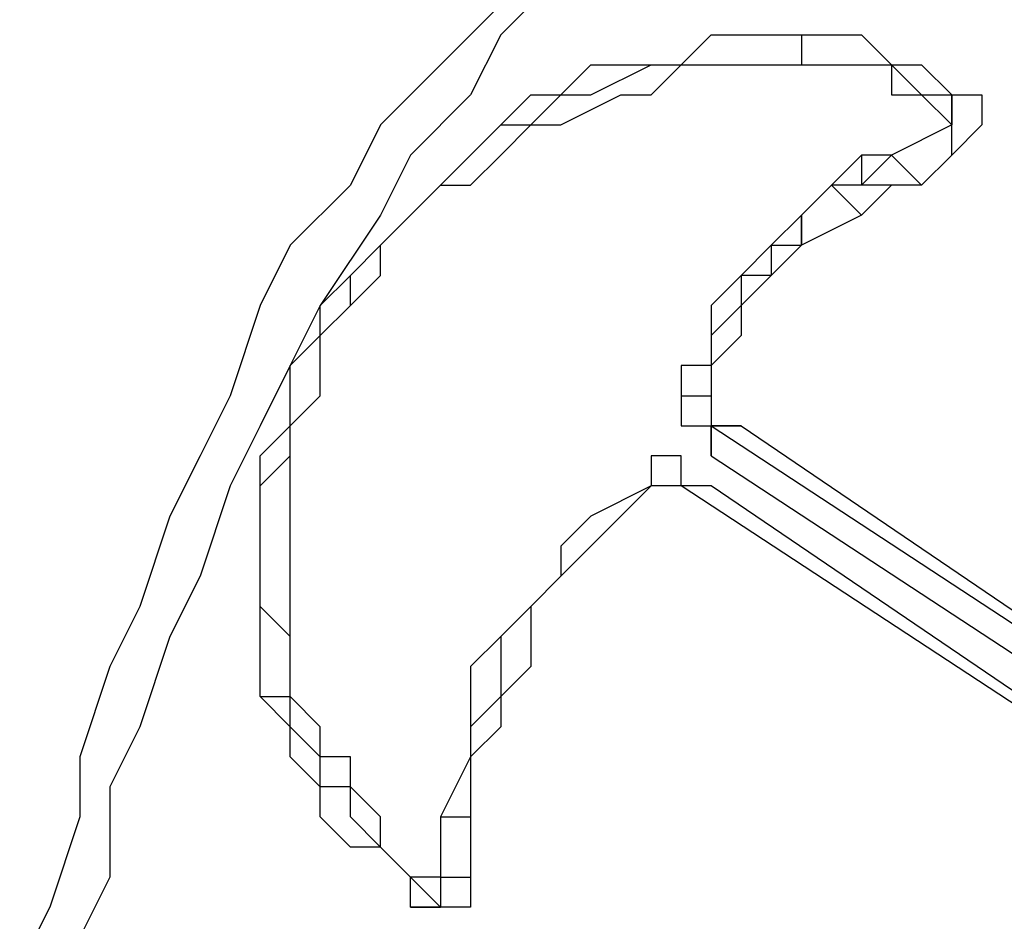
# Model space of a CAD drawing. Units: millimetres. Extents: x 51 to 133, y 50 to 180.
# Drawn here: x 86 to 87, y 172 to 173 of the extents above; entities that cross this region are included whole.
import ezdxf

# ---------------------------------------------------------------- set-up
doc = ezdxf.new("R2010")
doc.units = ezdxf.units.MM
doc.header["$MEASUREMENT"] = 0
doc.layers.add('Ebene 1', color=7, linetype='Continuous', lineweight=0)

msp = doc.modelspace()

# ---------------------------------------------------------------- linework, layer by layer
at = {"layer": 'Ebene 1', "color": 18, "lineweight": 25, "true_color": 0x000000}
for points, knots in [([(88.6531, 168.8042), (88.6531, 168.8042), (88.5472, 168.8042), (88.5472, 168.8042), (88.5472, 168.8042), (88.4767, 168.8394), (88.4767, 168.8394), (88.4767, 168.8394), (88.3708, 168.8394), (88.3708, 168.8394), (88.3708, 168.8394), (88.3003, 168.8394), (88.3003, 168.8394), (88.3003, 168.8394), (88.1944, 168.8747), (88.1944, 168.8747), (88.1944, 168.8747), (88.0886, 168.8747), (88.0886, 168.8747), (88.0886, 168.8747), (88.0181, 168.91), (88.0181, 168.91), (88.0181, 168.91), (87.9122, 168.91), (87.9122, 168.91), (87.9122, 168.91), (87.8417, 168.9453), (87.8417, 168.9453), (87.8417, 168.9453), (87.7711, 168.9806), (87.7711, 168.9806), (87.7711, 168.9806), (87.6653, 169.0158), (87.6653, 169.0158), (87.6653, 169.0158), (87.5947, 169.0511), (87.5947, 169.0511), (87.5947, 169.0511), (87.5242, 169.1217), (87.5242, 169.1217), (87.5242, 169.1217), (87.4183, 169.1569), (87.4183, 169.1569), (87.4183, 169.1569), (87.3478, 169.1922), (87.3478, 169.1922), (87.3478, 169.1922), (87.2772, 169.2628), (87.2772, 169.2628), (87.2772, 169.2628), (87.2067, 169.2981), (87.2067, 169.2981), (87.2067, 169.2981), (87.1361, 169.3686), (87.1361, 169.3686), (87.1361, 169.3686), (87.0656, 169.4392), (87.0656, 169.4392), (87.0656, 169.4392), (86.995, 169.4744), (86.995, 169.4744), (86.995, 169.4744), (86.9244, 169.545), (86.9244, 169.545), (86.9244, 169.545), (86.8539, 169.6156), (86.8539, 169.6156), (86.8539, 169.6156), (86.8186, 169.6861), (86.8186, 169.6861), (86.8186, 169.6861), (86.7481, 169.7567), (86.7481, 169.7567), (86.7481, 169.7567), (86.7128, 169.8272), (86.7128, 169.8272), (86.7128, 169.8272), (86.6422, 169.8978), (86.6422, 169.8978), (86.6422, 169.8978), (86.6069, 170.0036), (86.6069, 170.0036), (86.6069, 170.0036), (86.5717, 170.0742), (86.5717, 170.0742), (86.5717, 170.0742), (86.5011, 170.1447), (86.5011, 170.1447), (86.5011, 170.1447), (86.4658, 170.2506), (86.4658, 170.2506), (86.4658, 170.2506), (86.4306, 170.3211), (86.4306, 170.3211), (86.4306, 170.3211), (86.3953, 170.3917), (86.3953, 170.3917), (86.3953, 170.3917), (86.3953, 170.4975), (86.3953, 170.4975), (86.3953, 170.4975), (86.36, 170.5681), (86.36, 170.5681), (86.36, 170.5681), (86.3247, 170.6739), (86.3247, 170.6739), (86.3247, 170.6739), (86.3247, 170.7444), (86.3247, 170.7444), (86.3247, 170.7444), (86.2894, 170.8503), (86.2894, 170.8503), (86.2894, 170.8503), (86.2894, 170.9561), (86.2894, 170.9561), (86.2894, 170.9561), (86.2894, 171.0267), (86.2894, 171.0267), (86.2894, 171.0267), (86.2894, 171.1325), (86.2894, 171.1325), (86.2894, 171.1325), (86.2894, 171.2031), (86.2894, 171.2031), (86.2894, 171.2031), (86.2894, 171.3089), (86.2894, 171.3089), (86.2894, 171.3089), (86.2894, 171.3794), (86.2894, 171.3794), (86.2894, 171.3794), (86.2894, 171.4853), (86.2894, 171.4853), (86.2894, 171.4853), (86.2894, 171.5911), (86.2894, 171.5911), (86.2894, 171.5911), (86.3247, 171.6617), (86.3247, 171.6617), (86.3247, 171.6617), (86.36, 171.7675), (86.36, 171.7675), (86.36, 171.7675), (86.36, 171.8381), (86.36, 171.8381), (86.36, 171.8381), (86.3953, 171.9439), (86.3953, 171.9439), (86.3953, 171.9439), (86.4306, 172.0144), (86.4306, 172.0144), (86.4306, 172.0144), (86.4658, 172.1203), (86.4658, 172.1203), (86.4658, 172.1203), (86.5011, 172.1908), (86.5011, 172.1908), (86.5011, 172.1908), (86.5364, 172.2614), (86.5364, 172.2614), (86.5364, 172.2614), (86.5717, 172.3672), (86.5717, 172.3672), (86.5717, 172.3672), (86.6069, 172.4378), (86.6069, 172.4378), (86.6069, 172.4378), (86.6775, 172.5083), (86.6775, 172.5083), (86.6775, 172.5083), (86.7128, 172.5789), (86.7128, 172.5789), (86.7128, 172.5789), (86.7833, 172.6494), (86.7833, 172.6494), (86.7833, 172.6494), (86.8539, 172.72), (86.8539, 172.72), (86.8539, 172.72), (86.8892, 172.7906), (86.8892, 172.7906), (86.8892, 172.7906), (86.9597, 172.8611), (86.9597, 172.8611), (86.9597, 172.8611), (87.0303, 172.9317), (87.0303, 172.9317), (87.0303, 172.9317), (87.1008, 173.0022), (87.1008, 173.0022), (87.1008, 173.0022), (87.1714, 173.0375), (87.1714, 173.0375), (87.1714, 173.0375), (87.2419, 173.1081), (87.2419, 173.1081), (87.2419, 173.1081), (87.3125, 173.1433), (87.3125, 173.1433), (87.3125, 173.1433), (87.3831, 173.2139), (87.3831, 173.2139), (87.3831, 173.2139), (87.4536, 173.2492), (87.4536, 173.2492), (87.4536, 173.2492), (87.5594, 173.2844), (87.5594, 173.2844), (87.5594, 173.2844), (87.63, 173.3197), (87.63, 173.3197), (87.63, 173.3197), (87.7006, 173.3903), (87.7006, 173.3903), (87.7006, 173.3903), (87.8064, 173.3903), (87.8064, 173.3903), (87.8064, 173.3903), (87.8769, 173.4256), (87.8769, 173.4256), (87.8769, 173.4256), (87.9828, 173.4608), (87.9828, 173.4608), (87.9828, 173.4608), (88.0533, 173.4961), (88.0533, 173.4961), (88.0533, 173.4961), (88.1592, 173.4961), (88.1592, 173.4961), (88.1592, 173.4961), (88.2297, 173.5314), (88.2297, 173.5314), (88.2297, 173.5314), (88.3356, 173.5314), (88.3356, 173.5314), (88.3356, 173.5314), (88.4061, 173.5667), (88.4061, 173.5667), (88.4061, 173.5667), (88.5119, 173.5667), (88.5119, 173.5667), (88.5119, 173.5667), (88.6178, 173.5667), (88.6178, 173.5667), (88.6178, 173.5667), (88.6883, 173.5667), (88.6883, 173.5667), (88.6883, 173.5667), (88.7942, 173.5667), (88.7942, 173.5667), (88.7942, 173.5667), (88.8647, 173.5667), (88.8647, 173.5667), (88.8647, 173.5667), (88.9706, 173.5314), (88.9706, 173.5314), (88.9706, 173.5314), (89.0764, 173.5314), (89.0764, 173.5314), (89.0764, 173.5314), (89.1469, 173.4961), (89.1469, 173.4961), (89.1469, 173.4961), (89.2528, 173.4961), (89.2528, 173.4961), (89.2528, 173.4961), (89.3233, 173.4608), (89.3233, 173.4608), (89.3233, 173.4608), (89.4292, 173.4256), (89.4292, 173.4256), (89.4292, 173.4256), (89.4997, 173.3903), (89.4997, 173.3903), (89.4997, 173.3903), (89.5703, 173.3903), (89.5703, 173.3903), (89.5703, 173.3903), (89.6761, 173.3197), (89.6761, 173.3197), (89.6761, 173.3197), (89.7467, 173.2844), (89.7467, 173.2844), (89.7467, 173.2844), (89.8172, 173.2492), (89.8172, 173.2492), (89.8172, 173.2492), (89.9231, 173.2139), (89.9231, 173.2139), (89.9231, 173.2139), (89.9936, 173.1433), (89.9936, 173.1433), (89.9936, 173.1433), (90.0642, 173.1081), (90.0642, 173.1081), (90.0642, 173.1081), (90.1347, 173.0375), (90.1347, 173.0375), (90.1347, 173.0375), (90.2053, 173.0022), (90.2053, 173.0022), (90.2053, 173.0022), (90.2758, 172.9317), (90.2758, 172.9317), (90.2758, 172.9317), (90.3464, 172.8611), (90.3464, 172.8611), (90.3464, 172.8611), (90.4169, 172.7906), (90.4169, 172.7906), (90.4169, 172.7906), (90.4522, 172.72), (90.4522, 172.72), (90.4522, 172.72), (90.5228, 172.6494), (90.5228, 172.6494), (90.5228, 172.6494), (90.5581, 172.5789), (90.5581, 172.5789), (90.5581, 172.5789), (90.6286, 172.5083), (90.6286, 172.5083), (90.6286, 172.5083), (90.6639, 172.4378), (90.6639, 172.4378), (90.6639, 172.4378), (90.7344, 172.3672), (90.7344, 172.3672), (90.7344, 172.3672), (90.7697, 172.2614), (90.7697, 172.2614), (90.7697, 172.2614), (90.805, 172.1908), (90.805, 172.1908), (90.805, 172.1908), (90.8403, 172.1203), (90.8403, 172.1203), (90.8403, 172.1203), (90.8756, 172.0144), (90.8756, 172.0144), (90.8756, 172.0144), (90.9108, 171.9439), (90.9108, 171.9439), (90.9108, 171.9439), (90.9461, 171.8381), (90.9461, 171.8381), (90.9461, 171.8381), (90.9461, 171.7675), (90.9461, 171.7675), (90.9461, 171.7675), (90.9814, 171.6617), (90.9814, 171.6617), (90.9814, 171.6617), (90.9814, 171.5911), (90.9814, 171.5911), (90.9814, 171.5911), (91.0167, 171.4853), (91.0167, 171.4853), (91.0167, 171.4853), (91.0167, 171.3794), (91.0167, 171.3794), (91.0167, 171.3794), (91.0167, 171.3089), (91.0167, 171.3089), (91.0167, 171.3089), (91.0167, 171.2031), (91.0167, 171.2031), (91.0167, 171.2031), (91.0167, 171.1325), (91.0167, 171.1325), (91.0167, 171.1325), (91.0167, 171.0267), (91.0167, 171.0267), (91.0167, 171.0267), (91.0167, 170.9561), (91.0167, 170.9561), (91.0167, 170.9561), (91.0167, 170.8503), (91.0167, 170.8503), (91.0167, 170.8503), (90.9814, 170.7444), (90.9814, 170.7444), (90.9814, 170.7444), (90.9814, 170.6739), (90.9814, 170.6739), (90.9814, 170.6739), (90.9461, 170.5681), (90.9461, 170.5681), (90.9461, 170.5681), (90.9108, 170.4975), (90.9108, 170.4975), (90.9108, 170.4975), (90.8756, 170.3917), (90.8756, 170.3917), (90.8756, 170.3917), (90.8756, 170.3211), (90.8756, 170.3211), (90.8756, 170.3211), (90.8403, 170.2506), (90.8403, 170.2506), (90.8403, 170.2506), (90.7697, 170.1447), (90.7697, 170.1447), (90.7697, 170.1447), (90.7344, 170.0742), (90.7344, 170.0742), (90.7344, 170.0742), (90.6992, 170.0036), (90.6992, 170.0036), (90.6992, 170.0036), (90.6639, 169.8978), (90.6639, 169.8978), (90.6639, 169.8978), (90.5933, 169.8272), (90.5933, 169.8272), (90.5933, 169.8272), (90.5581, 169.7567), (90.5581, 169.7567), (90.5581, 169.7567), (90.4875, 169.6861), (90.4875, 169.6861), (90.4875, 169.6861), (90.4169, 169.6156), (90.4169, 169.6156), (90.4169, 169.6156), (90.3817, 169.545), (90.3817, 169.545), (90.3817, 169.545), (90.3111, 169.4744), (90.3111, 169.4744), (90.3111, 169.4744), (90.2406, 169.4392), (90.2406, 169.4392), (90.2406, 169.4392), (90.17, 169.3686), (90.17, 169.3686), (90.17, 169.3686), (90.0994, 169.2981), (90.0994, 169.2981), (90.0994, 169.2981), (90.0289, 169.2628), (90.0289, 169.2628), (90.0289, 169.2628), (89.9583, 169.1922), (89.9583, 169.1922), (89.9583, 169.1922), (89.8525, 169.1569), (89.8525, 169.1569), (89.8525, 169.1569), (89.7819, 169.1217), (89.7819, 169.1217), (89.7819, 169.1217), (89.7114, 169.0511), (89.7114, 169.0511), (89.7114, 169.0511), (89.6408, 169.0158), (89.6408, 169.0158), (89.6408, 169.0158), (89.535, 168.9806), (89.535, 168.9806), (89.535, 168.9806), (89.4644, 168.9453), (89.4644, 168.9453), (89.4644, 168.9453), (89.3586, 168.91), (89.3586, 168.91), (89.3586, 168.91), (89.2881, 168.91), (89.2881, 168.91), (89.2881, 168.91), (89.1822, 168.8747), (89.1822, 168.8747), (89.1822, 168.8747), (89.1117, 168.8747), (89.1117, 168.8747), (89.1117, 168.8747), (89.0058, 168.8394), (89.0058, 168.8394), (89.0058, 168.8394), (88.9353, 168.8394), (88.9353, 168.8394), (88.9353, 168.8394), (88.8294, 168.8394), (88.8294, 168.8394), (88.8294, 168.8394), (88.7236, 168.8042), (88.7236, 168.8042), (88.7236, 168.8042), (88.6531, 168.8042), (88.6531, 168.8042)], [0, 0, 0, 0, 1, 1, 1, 2, 2, 2, 3, 3, 3, 4, 4, 4, 5, 5, 5, 6, 6, 6, 7, 7, 7, 8, 8, 8, 9, 9, 9, 10, 10, 10, 11, 11, 11, 12, 12, 12, 13, 13, 13, 14, 14, 14, 15, 15, 15, 16, 16, 16, 17, 17, 17, 18, 18, 18, 19, 19, 19, 20, 20, 20, 21, 21, 21, 22, 22, 22, 23, 23, 23, 24, 24, 24, 25, 25, 25, 26, 26, 26, 27, 27, 27, 28, 28, 28, 29, 29, 29, 30, 30, 30, 31, 31, 31, 32, 32, 32, 33, 33, 33, 34, 34, 34, 35, 35, 35, 36, 36, 36, 37, 37, 37, 38, 38, 38, 39, 39, 39, 40, 40, 40, 41, 41, 41, 42, 42, 42, 43, 43, 43, 44, 44, 44, 45, 45, 45, 46, 46, 46, 47, 47, 47, 48, 48, 48, 49, 49, 49, 50, 50, 50, 51, 51, 51, 52, 52, 52, 53, 53, 53, 54, 54, 54, 55, 55, 55, 56, 56, 56, 57, 57, 57, 58, 58, 58, 59, 59, 59, 60, 60, 60, 61, 61, 61, 62, 62, 62, 63, 63, 63, 64, 64, 64, 65, 65, 65, 66, 66, 66, 67, 67, 67, 68, 68, 68, 69, 69, 69, 70, 70, 70, 71, 71, 71, 72, 72, 72, 73, 73, 73, 74, 74, 74, 75, 75, 75, 76, 76, 76, 77, 77, 77, 78, 78, 78, 79, 79, 79, 80, 80, 80, 81, 81, 81, 82, 82, 82, 83, 83, 83, 84, 84, 84, 85, 85, 85, 86, 86, 86, 87, 87, 87, 88, 88, 88, 89, 89, 89, 90, 90, 90, 91, 91, 91, 92, 92, 92, 93, 93, 93, 94, 94, 94, 95, 95, 95, 96, 96, 96, 97, 97, 97, 98, 98, 98, 99, 99, 99, 100, 100, 100, 101, 101, 101, 102, 102, 102, 103, 103, 103, 104, 104, 104, 105, 105, 105, 106, 106, 106, 107, 107, 107, 108, 108, 108, 109, 109, 109, 110, 110, 110, 111, 111, 111, 112, 112, 112, 113, 113, 113, 114, 114, 114, 115, 115, 115, 116, 116, 116, 117, 117, 117, 118, 118, 118, 119, 119, 119, 120, 120, 120, 121, 121, 121, 122, 122, 122, 123, 123, 123, 124, 124, 124, 125, 125, 125, 126, 126, 126, 127, 127, 127, 128, 128, 128, 129, 129, 129, 130, 130, 130, 131, 131, 131, 132, 132, 132, 133, 133, 133, 134, 134, 134, 135, 135, 135, 136, 136, 136, 137, 137, 137, 138, 138, 138, 139, 139, 139, 140, 140, 140, 141, 141, 141, 142, 142, 142, 143, 143, 143, 144, 144, 144, 145, 145, 145, 146, 146, 146, 147, 147, 147, 148, 148, 148, 149, 149, 149, 150, 150, 150, 151, 151, 151, 152, 152, 152, 153, 153, 153, 154, 154, 154, 155, 155, 155, 156, 156, 156, 157, 157, 157, 158, 158, 158, 159, 159, 159, 160, 160, 160, 161, 161, 161, 162, 162, 162, 163, 163, 163, 163]), ([(90.9461, 171.45), (90.9461, 171.45), (90.9461, 171.5206), (90.9461, 171.5206), (90.9461, 171.5206), (90.9461, 171.6264), (90.9461, 171.6264), (90.9461, 171.6264), (90.9108, 171.6969), (90.9108, 171.6969), (90.9108, 171.6969), (90.9108, 171.8028), (90.9108, 171.8028), (90.9108, 171.8028), (90.8756, 171.8733), (90.8756, 171.8733), (90.8756, 171.8733), (90.8403, 171.9792), (90.8403, 171.9792), (90.8403, 171.9792), (90.805, 172.0497), (90.805, 172.0497), (90.805, 172.0497), (90.7697, 172.1203), (90.7697, 172.1203), (90.7697, 172.1203), (90.7344, 172.2261), (90.7344, 172.2261), (90.7344, 172.2261), (90.6992, 172.2967), (90.6992, 172.2967), (90.6992, 172.2967), (90.6639, 172.3672), (90.6639, 172.3672), (90.6639, 172.3672), (90.5933, 172.4731), (90.5933, 172.4731), (90.5933, 172.4731), (90.5581, 172.5436), (90.5581, 172.5436), (90.5581, 172.5436), (90.4875, 172.6142), (90.4875, 172.6142), (90.4875, 172.6142), (90.4522, 172.6847), (90.4522, 172.6847), (90.4522, 172.6847), (90.3817, 172.7553), (90.3817, 172.7553), (90.3817, 172.7553), (90.3111, 172.8258), (90.3111, 172.8258), (90.3111, 172.8258), (90.2406, 172.8611), (90.2406, 172.8611), (90.2406, 172.8611), (90.17, 172.9317), (90.17, 172.9317), (90.17, 172.9317), (90.0994, 173.0022), (90.0994, 173.0022), (90.0994, 173.0022), (90.0289, 173.0375), (90.0289, 173.0375), (90.0289, 173.0375), (89.9583, 173.1081), (89.9583, 173.1081), (89.9583, 173.1081), (89.8878, 173.1433), (89.8878, 173.1433), (89.8878, 173.1433), (89.8172, 173.2139), (89.8172, 173.2139), (89.8172, 173.2139), (89.7467, 173.2492), (89.7467, 173.2492), (89.7467, 173.2492), (89.6761, 173.2844), (89.6761, 173.2844), (89.6761, 173.2844), (89.5703, 173.3197), (89.5703, 173.3197), (89.5703, 173.3197), (89.4997, 173.355), (89.4997, 173.355), (89.4997, 173.355), (89.3939, 173.3903), (89.3939, 173.3903), (89.3939, 173.3903), (89.3233, 173.4256), (89.3233, 173.4256), (89.3233, 173.4256), (89.2175, 173.4256), (89.2175, 173.4256), (89.2175, 173.4256), (89.1469, 173.4608), (89.1469, 173.4608), (89.1469, 173.4608), (89.0411, 173.4961), (89.0411, 173.4961), (89.0411, 173.4961), (88.9706, 173.4961), (88.9706, 173.4961), (88.9706, 173.4961), (88.8647, 173.4961), (88.8647, 173.4961), (88.8647, 173.4961), (88.7942, 173.4961), (88.7942, 173.4961), (88.7942, 173.4961), (88.6883, 173.5314), (88.6883, 173.5314), (88.6883, 173.5314), (88.6178, 173.5314), (88.6178, 173.5314), (88.6178, 173.5314), (88.5119, 173.4961), (88.5119, 173.4961), (88.5119, 173.4961), (88.4414, 173.4961), (88.4414, 173.4961), (88.4414, 173.4961), (88.3356, 173.4961), (88.3356, 173.4961), (88.3356, 173.4961), (88.2297, 173.4961), (88.2297, 173.4961), (88.2297, 173.4961), (88.1592, 173.4608), (88.1592, 173.4608), (88.1592, 173.4608), (88.0533, 173.4256), (88.0533, 173.4256), (88.0533, 173.4256), (87.9828, 173.4256), (87.9828, 173.4256), (87.9828, 173.4256), (87.9122, 173.3903), (87.9122, 173.3903), (87.9122, 173.3903), (87.8064, 173.355), (87.8064, 173.355), (87.8064, 173.355), (87.7358, 173.3197), (87.7358, 173.3197), (87.7358, 173.3197), (87.63, 173.2844), (87.63, 173.2844), (87.63, 173.2844), (87.5594, 173.2492), (87.5594, 173.2492), (87.5594, 173.2492), (87.4889, 173.2139), (87.4889, 173.2139), (87.4889, 173.2139), (87.4183, 173.1433), (87.4183, 173.1433), (87.4183, 173.1433), (87.3125, 173.1081), (87.3125, 173.1081), (87.3125, 173.1081), (87.2419, 173.0375), (87.2419, 173.0375), (87.2419, 173.0375), (87.1714, 173.0022), (87.1714, 173.0022), (87.1714, 173.0022), (87.1008, 172.9317), (87.1008, 172.9317), (87.1008, 172.9317), (87.0656, 172.8611), (87.0656, 172.8611), (87.0656, 172.8611), (86.995, 172.8258), (86.995, 172.8258), (86.995, 172.8258), (86.9244, 172.7553), (86.9244, 172.7553), (86.9244, 172.7553), (86.8539, 172.6847), (86.8539, 172.6847), (86.8539, 172.6847), (86.8186, 172.6142), (86.8186, 172.6142), (86.8186, 172.6142), (86.7481, 172.5436), (86.7481, 172.5436), (86.7481, 172.5436), (86.7128, 172.4731), (86.7128, 172.4731), (86.7128, 172.4731), (86.6422, 172.3672), (86.6422, 172.3672), (86.6422, 172.3672), (86.6069, 172.2967), (86.6069, 172.2967), (86.6069, 172.2967), (86.5717, 172.2261), (86.5717, 172.2261), (86.5717, 172.2261), (86.5364, 172.1556), (86.5364, 172.1556), (86.5364, 172.1556), (86.5011, 172.0497), (86.5011, 172.0497), (86.5011, 172.0497), (86.4658, 171.9792), (86.4658, 171.9792), (86.4658, 171.9792), (86.4306, 171.8733), (86.4306, 171.8733), (86.4306, 171.8733), (86.3953, 171.8028), (86.3953, 171.8028), (86.3953, 171.8028), (86.3953, 171.6969), (86.3953, 171.6969), (86.3953, 171.6969), (86.36, 171.6264), (86.36, 171.6264), (86.36, 171.6264), (86.36, 171.5206), (86.36, 171.5206), (86.36, 171.5206), (86.3247, 171.45), (86.3247, 171.45), (86.3247, 171.45), (86.3247, 171.3442), (86.3247, 171.3442), (86.3247, 171.3442), (86.3247, 171.2736), (86.3247, 171.2736), (86.3247, 171.2736), (86.3247, 171.1678), (86.3247, 171.1678), (86.3247, 171.1678), (86.3247, 171.0972), (86.3247, 171.0972), (86.3247, 171.0972), (86.3247, 170.9914), (86.3247, 170.9914), (86.3247, 170.9914), (86.3247, 170.8856), (86.3247, 170.8856), (86.3247, 170.8856), (86.36, 170.815), (86.36, 170.815), (86.36, 170.815), (86.36, 170.7092), (86.36, 170.7092), (86.36, 170.7092), (86.3953, 170.6386), (86.3953, 170.6386), (86.3953, 170.6386), (86.4306, 170.5328), (86.4306, 170.5328), (86.4306, 170.5328), (86.4306, 170.4622), (86.4306, 170.4622), (86.4306, 170.4622), (86.4658, 170.3917), (86.4658, 170.3917), (86.4658, 170.3917), (86.5011, 170.2858), (86.5011, 170.2858), (86.5011, 170.2858), (86.5364, 170.2153), (86.5364, 170.2153), (86.5364, 170.2153), (86.5717, 170.1094), (86.5717, 170.1094), (86.5717, 170.1094), (86.6422, 170.0389), (86.6422, 170.0389), (86.6422, 170.0389), (86.6775, 169.9683), (86.6775, 169.9683), (86.6775, 169.9683), (86.7128, 169.8978), (86.7128, 169.8978), (86.7128, 169.8978), (86.7833, 169.8272), (86.7833, 169.8272), (86.7833, 169.8272), (86.8186, 169.7567), (86.8186, 169.7567), (86.8186, 169.7567), (86.8892, 169.6861), (86.8892, 169.6861)], [0, 0, 0, 0, 1, 1, 1, 2, 2, 2, 3, 3, 3, 4, 4, 4, 5, 5, 5, 6, 6, 6, 7, 7, 7, 8, 8, 8, 9, 9, 9, 10, 10, 10, 11, 11, 11, 12, 12, 12, 13, 13, 13, 14, 14, 14, 15, 15, 15, 16, 16, 16, 17, 17, 17, 18, 18, 18, 19, 19, 19, 20, 20, 20, 21, 21, 21, 22, 22, 22, 23, 23, 23, 24, 24, 24, 25, 25, 25, 26, 26, 26, 27, 27, 27, 28, 28, 28, 29, 29, 29, 30, 30, 30, 31, 31, 31, 32, 32, 32, 33, 33, 33, 34, 34, 34, 35, 35, 35, 36, 36, 36, 37, 37, 37, 38, 38, 38, 39, 39, 39, 40, 40, 40, 41, 41, 41, 42, 42, 42, 43, 43, 43, 44, 44, 44, 45, 45, 45, 46, 46, 46, 47, 47, 47, 48, 48, 48, 49, 49, 49, 50, 50, 50, 51, 51, 51, 52, 52, 52, 53, 53, 53, 54, 54, 54, 55, 55, 55, 56, 56, 56, 57, 57, 57, 58, 58, 58, 59, 59, 59, 60, 60, 60, 61, 61, 61, 62, 62, 62, 63, 63, 63, 64, 64, 64, 65, 65, 65, 66, 66, 66, 67, 67, 67, 68, 68, 68, 69, 69, 69, 70, 70, 70, 71, 71, 71, 72, 72, 72, 73, 73, 73, 74, 74, 74, 75, 75, 75, 76, 76, 76, 77, 77, 77, 78, 78, 78, 79, 79, 79, 80, 80, 80, 81, 81, 81, 82, 82, 82, 83, 83, 83, 84, 84, 84, 85, 85, 85, 86, 86, 86, 87, 87, 87, 88, 88, 88, 89, 89, 89, 90, 90, 90, 91, 91, 91, 92, 92, 92, 93, 93, 93, 94, 94, 94, 95, 95, 95, 96, 96, 96, 96]), ([(87.0656, 172.6494), (87.0656, 172.6494), (87.0656, 172.6494), (87.0656, 172.6494), (87.0656, 172.6494), (87.1008, 172.6847), (87.1008, 172.6847), (87.1008, 172.6847), (87.1361, 172.6847), (87.1361, 172.6847), (87.1361, 172.6847), (87.1714, 172.6847), (87.1714, 172.6847), (87.1714, 172.6847), (87.2067, 172.6847), (87.2067, 172.6847)], [0, 0, 0, 0, 1, 1, 1, 2, 2, 2, 3, 3, 3, 4, 4, 4, 5, 5, 5, 5]), ([(87.2067, 172.6847), (87.2067, 172.6847), (87.2419, 172.6847), (87.2419, 172.6847), (87.2419, 172.6847), (87.2772, 172.6847), (87.2772, 172.6847), (87.2772, 172.6847), (87.3125, 172.6494), (87.3125, 172.6494), (87.3125, 172.6494), (87.3478, 172.6494), (87.3478, 172.6494), (87.3478, 172.6494), (87.3831, 172.6142), (87.3831, 172.6142)], [0, 0, 0, 0, 1, 1, 1, 2, 2, 2, 3, 3, 3, 4, 4, 4, 5, 5, 5, 5]), ([(86.5717, 171.9086), (86.5717, 171.9086), (86.5717, 171.9439), (86.5717, 171.9439), (86.5717, 171.9439), (86.5717, 172.0144), (86.5717, 172.0144), (86.5717, 172.0144), (86.5717, 172.0497), (86.5717, 172.0497), (86.5717, 172.0497), (86.5717, 172.085), (86.5717, 172.085), (86.5717, 172.085), (86.5717, 172.1556), (86.5717, 172.1556), (86.5717, 172.1556), (86.5717, 172.1908), (86.5717, 172.1908), (86.5717, 172.1908), (86.6069, 172.2261), (86.6069, 172.2261), (86.6069, 172.2261), (86.6069, 172.2967), (86.6069, 172.2967), (86.6069, 172.2967), (86.6422, 172.3319), (86.6422, 172.3319), (86.6422, 172.3319), (86.6422, 172.3672), (86.6422, 172.3672), (86.6422, 172.3672), (86.6775, 172.4025), (86.6775, 172.4025), (86.6775, 172.4025), (86.7128, 172.4378), (86.7128, 172.4378), (86.7128, 172.4378), (86.7481, 172.4731), (86.7481, 172.4731), (86.7481, 172.4731), (86.7833, 172.5083), (86.7833, 172.5083), (86.7833, 172.5083), (86.8186, 172.5436), (86.8186, 172.5436), (86.8186, 172.5436), (86.8539, 172.5789), (86.8539, 172.5789), (86.8539, 172.5789), (86.8892, 172.6142), (86.8892, 172.6142), (86.8892, 172.6142), (86.9244, 172.6142), (86.9244, 172.6142), (86.9244, 172.6142), (86.9597, 172.6494), (86.9597, 172.6494), (86.9597, 172.6494), (87.0303, 172.6494), (87.0303, 172.6494), (87.0303, 172.6494), (87.0656, 172.6494), (87.0656, 172.6494)], [0, 0, 0, 0, 1, 1, 1, 2, 2, 2, 3, 3, 3, 4, 4, 4, 5, 5, 5, 6, 6, 6, 7, 7, 7, 8, 8, 8, 9, 9, 9, 10, 10, 10, 11, 11, 11, 12, 12, 12, 13, 13, 13, 14, 14, 14, 15, 15, 15, 16, 16, 16, 17, 17, 17, 18, 18, 18, 19, 19, 19, 20, 20, 20, 21, 21, 21, 21]), ([(86.6069, 171.9086), (86.6069, 171.9086), (86.6069, 171.9792), (86.6069, 171.9792), (86.6069, 171.9792), (86.5717, 172.0144), (86.5717, 172.0144), (86.5717, 172.0144), (86.5717, 172.0497), (86.5717, 172.0497), (86.5717, 172.0497), (86.5717, 172.085), (86.5717, 172.085), (86.5717, 172.085), (86.5717, 172.1556), (86.5717, 172.1556), (86.5717, 172.1556), (86.6069, 172.1908), (86.6069, 172.1908), (86.6069, 172.1908), (86.6069, 172.2261), (86.6069, 172.2261), (86.6069, 172.2261), (86.6069, 172.2967), (86.6069, 172.2967), (86.6069, 172.2967), (86.6422, 172.3319), (86.6422, 172.3319), (86.6422, 172.3319), (86.6775, 172.3672), (86.6775, 172.3672), (86.6775, 172.3672), (86.6775, 172.4025), (86.6775, 172.4025), (86.6775, 172.4025), (86.7128, 172.4378), (86.7128, 172.4378), (86.7128, 172.4378), (86.7481, 172.4731), (86.7481, 172.4731), (86.7481, 172.4731), (86.7833, 172.5083), (86.7833, 172.5083), (86.7833, 172.5083), (86.8186, 172.5436), (86.8186, 172.5436), (86.8186, 172.5436), (86.8539, 172.5789), (86.8539, 172.5789), (86.8539, 172.5789), (86.8892, 172.5789), (86.8892, 172.5789), (86.8892, 172.5789), (86.9244, 172.6142), (86.9244, 172.6142), (86.9244, 172.6142), (86.9597, 172.6142), (86.9597, 172.6142), (86.9597, 172.6142), (87.0303, 172.6494), (87.0303, 172.6494), (87.0303, 172.6494), (87.0656, 172.6494), (87.0656, 172.6494)], [0, 0, 0, 0, 1, 1, 1, 2, 2, 2, 3, 3, 3, 4, 4, 4, 5, 5, 5, 6, 6, 6, 7, 7, 7, 8, 8, 8, 9, 9, 9, 10, 10, 10, 11, 11, 11, 12, 12, 12, 13, 13, 13, 14, 14, 14, 15, 15, 15, 16, 16, 16, 17, 17, 17, 18, 18, 18, 19, 19, 19, 20, 20, 20, 21, 21, 21, 21]), ([(86.6069, 171.9086), (86.6069, 171.9086), (86.6069, 171.9792), (86.6069, 171.9792), (86.6069, 171.9792), (86.6069, 172.0144), (86.6069, 172.0144), (86.6069, 172.0144), (86.6069, 172.0497), (86.6069, 172.0497), (86.6069, 172.0497), (86.6069, 172.085), (86.6069, 172.085), (86.6069, 172.085), (86.6069, 172.1556), (86.6069, 172.1556), (86.6069, 172.1556), (86.6069, 172.1908), (86.6069, 172.1908), (86.6069, 172.1908), (86.6069, 172.2261), (86.6069, 172.2261), (86.6069, 172.2261), (86.6422, 172.2614), (86.6422, 172.2614), (86.6422, 172.2614), (86.6422, 172.3319), (86.6422, 172.3319), (86.6422, 172.3319), (86.6775, 172.3672), (86.6775, 172.3672), (86.6775, 172.3672), (86.7128, 172.4025), (86.7128, 172.4025), (86.7128, 172.4025), (86.7128, 172.4378), (86.7128, 172.4378), (86.7128, 172.4378), (86.7481, 172.4731), (86.7481, 172.4731), (86.7481, 172.4731), (86.7833, 172.5083), (86.7833, 172.5083), (86.7833, 172.5083), (86.8186, 172.5083), (86.8186, 172.5083), (86.8186, 172.5083), (86.8539, 172.5436), (86.8539, 172.5436), (86.8539, 172.5436), (86.8892, 172.5789), (86.8892, 172.5789), (86.8892, 172.5789), (86.9244, 172.5789), (86.9244, 172.5789), (86.9244, 172.5789), (86.995, 172.6142), (86.995, 172.6142), (86.995, 172.6142), (87.0303, 172.6142), (87.0303, 172.6142), (87.0303, 172.6142), (87.0656, 172.6494), (87.0656, 172.6494)], [0, 0, 0, 0, 1, 1, 1, 2, 2, 2, 3, 3, 3, 4, 4, 4, 5, 5, 5, 6, 6, 6, 7, 7, 7, 8, 8, 8, 9, 9, 9, 10, 10, 10, 11, 11, 11, 12, 12, 12, 13, 13, 13, 14, 14, 14, 15, 15, 15, 16, 16, 16, 17, 17, 17, 18, 18, 18, 19, 19, 19, 20, 20, 20, 21, 21, 21, 21]), ([(87.0656, 172.6494), (87.0656, 172.6494), (87.1008, 172.6494), (87.1008, 172.6494), (87.1008, 172.6494), (87.1361, 172.6494), (87.1361, 172.6494), (87.1361, 172.6494), (87.1714, 172.6494), (87.1714, 172.6494), (87.1714, 172.6494), (87.2067, 172.6494), (87.2067, 172.6494)], [0, 0, 0, 0, 1, 1, 1, 2, 2, 2, 3, 3, 3, 4, 4, 4, 4]), ([(87.0656, 172.6494), (87.0656, 172.6494), (87.0656, 172.6494), (87.0656, 172.6494), (87.0656, 172.6494), (87.1008, 172.6494), (87.1008, 172.6494), (87.1008, 172.6494), (87.1361, 172.6494), (87.1361, 172.6494), (87.1361, 172.6494), (87.1714, 172.6494), (87.1714, 172.6494), (87.1714, 172.6494), (87.2067, 172.6494), (87.2067, 172.6494)], [0, 0, 0, 0, 1, 1, 1, 2, 2, 2, 3, 3, 3, 4, 4, 4, 5, 5, 5, 5]), ([(87.2067, 172.6494), (87.2067, 172.6494), (87.2419, 172.6494), (87.2419, 172.6494), (87.2419, 172.6494), (87.2772, 172.6494), (87.2772, 172.6494), (87.2772, 172.6494), (87.3125, 172.6494), (87.3125, 172.6494), (87.3125, 172.6494), (87.3125, 172.6142), (87.3125, 172.6142), (87.3125, 172.6142), (87.3478, 172.6142), (87.3478, 172.6142), (87.3478, 172.6142), (87.3831, 172.5789), (87.3831, 172.5789)], [0, 0, 0, 0, 1, 1, 1, 2, 2, 2, 3, 3, 3, 4, 4, 4, 5, 5, 5, 6, 6, 6, 6]), ([(87.2067, 172.6494), (87.2067, 172.6494), (87.2419, 172.6494), (87.2419, 172.6494), (87.2419, 172.6494), (87.2772, 172.6494), (87.2772, 172.6494), (87.2772, 172.6494), (87.3125, 172.6494), (87.3125, 172.6494), (87.3125, 172.6494), (87.3478, 172.6142), (87.3478, 172.6142), (87.3478, 172.6142), (87.3831, 172.6142), (87.3831, 172.6142)], [0, 0, 0, 0, 1, 1, 1, 2, 2, 2, 3, 3, 3, 4, 4, 4, 5, 5, 5, 5]), ([(87.3831, 172.6142), (87.3831, 172.6142), (87.4183, 172.6142), (87.4183, 172.6142), (87.4183, 172.6142), (87.4183, 172.5789), (87.4183, 172.5789), (87.4183, 172.5789), (87.3831, 172.5436), (87.3831, 172.5436)], [0, 0, 0, 0, 1, 1, 1, 2, 2, 2, 3, 3, 3, 3]), ([(87.3831, 172.6142), (87.3831, 172.6142), (87.3831, 172.6142), (87.3831, 172.6142), (87.3831, 172.6142), (87.3831, 172.5789), (87.3831, 172.5789)], [0, 0, 0, 0, 1, 1, 1, 2, 2, 2, 2]), ([(87.1714, 172.4378), (87.1714, 172.4378), (87.1361, 172.4025), (87.1361, 172.4025), (87.1361, 172.4025), (87.1008, 172.3672), (87.1008, 172.3672), (87.1008, 172.3672), (87.1008, 172.3319), (87.1008, 172.3319), (87.1008, 172.3319), (87.1008, 172.2967), (87.1008, 172.2967), (87.1008, 172.2967), (87.0656, 172.2967), (87.0656, 172.2967), (87.0656, 172.2967), (87.0656, 172.2614), (87.0656, 172.2614)], [0, 0, 0, 0, 1, 1, 1, 2, 2, 2, 3, 3, 3, 4, 4, 4, 5, 5, 5, 6, 6, 6, 6]), ([(87.1714, 172.4025), (87.1714, 172.4025), (87.1714, 172.4025), (87.1714, 172.4025), (87.1714, 172.4025), (87.1361, 172.3672), (87.1361, 172.3672), (87.1361, 172.3672), (87.1361, 172.3319), (87.1361, 172.3319), (87.1361, 172.3319), (87.1008, 172.2967), (87.1008, 172.2967), (87.1008, 172.2967), (87.1008, 172.2614), (87.1008, 172.2614)], [0, 0, 0, 0, 1, 1, 1, 2, 2, 2, 3, 3, 3, 4, 4, 4, 5, 5, 5, 5]), ([(87.1714, 172.4025), (87.1714, 172.4025), (87.1714, 172.4025), (87.1714, 172.4025), (87.1714, 172.4025), (87.1361, 172.4025), (87.1361, 172.4025), (87.1361, 172.4025), (87.1361, 172.3672), (87.1361, 172.3672), (87.1361, 172.3672), (87.1008, 172.3319), (87.1008, 172.3319), (87.1008, 172.3319), (87.1008, 172.2967), (87.1008, 172.2967), (87.1008, 172.2967), (87.1008, 172.2614), (87.1008, 172.2614)], [0, 0, 0, 0, 1, 1, 1, 2, 2, 2, 3, 3, 3, 4, 4, 4, 5, 5, 5, 6, 6, 6, 6]), ([(87.0656, 172.2614), (87.0656, 172.2614), (87.0656, 172.2614), (87.0656, 172.2614), (87.0656, 172.2614), (87.0656, 172.2261), (87.0656, 172.2261), (87.0656, 172.2261), (87.1008, 172.2261), (87.1008, 172.2261), (87.1008, 172.2261), (87.1008, 172.1908), (87.1008, 172.1908)], [0, 0, 0, 0, 1, 1, 1, 2, 2, 2, 3, 3, 3, 4, 4, 4, 4]), ([(87.1008, 172.2614), (87.1008, 172.2614), (87.1008, 172.2614), (87.1008, 172.2614), (87.1008, 172.2614), (87.1008, 172.2261), (87.1008, 172.2261), (87.1008, 172.2261), (87.1361, 172.2261), (87.1361, 172.2261)], [0, 0, 0, 0, 1, 1, 1, 2, 2, 2, 3, 3, 3, 3]), ([(87.1008, 172.2614), (87.1008, 172.2614), (87.1008, 172.2614), (87.1008, 172.2614), (87.1008, 172.2614), (87.1008, 172.2261), (87.1008, 172.2261)], [0, 0, 0, 0, 1, 1, 1, 2, 2, 2, 2]), ([(87.1008, 172.1556), (87.1008, 172.1556), (87.0656, 172.1556), (87.0656, 172.1556), (87.0656, 172.1556), (87.0656, 172.1908), (87.0656, 172.1908), (87.0656, 172.1908), (87.0303, 172.1908), (87.0303, 172.1908), (87.0303, 172.1908), (87.0303, 172.1556), (87.0303, 172.1556)], [0, 0, 0, 0, 1, 1, 1, 2, 2, 2, 3, 3, 3, 4, 4, 4, 4]), ([(87.0303, 172.1556), (87.0303, 172.1556), (86.9597, 172.1203), (86.9597, 172.1203), (86.9597, 172.1203), (86.9244, 172.085), (86.9244, 172.085), (86.9244, 172.085), (86.9244, 172.0497), (86.9244, 172.0497), (86.9244, 172.0497), (86.8892, 172.0144), (86.8892, 172.0144), (86.8892, 172.0144), (86.8539, 171.9792), (86.8539, 171.9792), (86.8539, 171.9792), (86.8186, 171.9439), (86.8186, 171.9439), (86.8186, 171.9439), (86.8186, 171.8733), (86.8186, 171.8733), (86.8186, 171.8733), (86.8186, 171.8381), (86.8186, 171.8381), (86.8186, 171.8381), (86.7833, 171.7675), (86.7833, 171.7675)], [0, 0, 0, 0, 1, 1, 1, 2, 2, 2, 3, 3, 3, 4, 4, 4, 5, 5, 5, 6, 6, 6, 7, 7, 7, 8, 8, 8, 9, 9, 9, 9]), ([(87.0303, 172.1556), (87.0303, 172.1556), (86.995, 172.1203), (86.995, 172.1203), (86.995, 172.1203), (86.9597, 172.085), (86.9597, 172.085), (86.9597, 172.085), (86.9244, 172.0497), (86.9244, 172.0497), (86.9244, 172.0497), (86.8892, 172.0144), (86.8892, 172.0144), (86.8892, 172.0144), (86.8892, 171.9439), (86.8892, 171.9439), (86.8892, 171.9439), (86.8539, 171.9086), (86.8539, 171.9086), (86.8539, 171.9086), (86.8539, 171.8733), (86.8539, 171.8733), (86.8539, 171.8733), (86.8186, 171.8381), (86.8186, 171.8381), (86.8186, 171.8381), (86.8186, 171.7675), (86.8186, 171.7675)], [0, 0, 0, 0, 1, 1, 1, 2, 2, 2, 3, 3, 3, 4, 4, 4, 5, 5, 5, 6, 6, 6, 7, 7, 7, 8, 8, 8, 9, 9, 9, 9]), ([(87.0303, 172.1556), (87.0303, 172.1556), (86.995, 172.1203), (86.995, 172.1203), (86.995, 172.1203), (86.9597, 172.085), (86.9597, 172.085), (86.9597, 172.085), (86.9244, 172.0497), (86.9244, 172.0497), (86.9244, 172.0497), (86.8892, 172.0144), (86.8892, 172.0144), (86.8892, 172.0144), (86.8539, 171.9792), (86.8539, 171.9792), (86.8539, 171.9792), (86.8539, 171.9086), (86.8539, 171.9086), (86.8539, 171.9086), (86.8186, 171.8733), (86.8186, 171.8733), (86.8186, 171.8733), (86.8186, 171.8381), (86.8186, 171.8381), (86.8186, 171.8381), (86.8186, 171.7675), (86.8186, 171.7675)], [0, 0, 0, 0, 1, 1, 1, 2, 2, 2, 3, 3, 3, 4, 4, 4, 5, 5, 5, 6, 6, 6, 7, 7, 7, 8, 8, 8, 9, 9, 9, 9]), ([(87.0656, 172.1556), (87.0656, 172.1556), (87.0656, 172.1556), (87.0656, 172.1556), (87.0656, 172.1556), (87.0303, 172.1556), (87.0303, 172.1556)], [0, 0, 0, 0, 1, 1, 1, 2, 2, 2, 2]), ([(87.0656, 172.1556), (87.0656, 172.1556), (87.0656, 172.1556), (87.0656, 172.1556), (87.0656, 172.1556), (87.0303, 172.1556), (87.0303, 172.1556)], [0, 0, 0, 0, 1, 1, 1, 2, 2, 2, 2]), ([(86.7481, 171.6617), (86.7481, 171.6617), (86.7481, 171.6969), (86.7481, 171.6969), (86.7481, 171.6969), (86.7128, 171.7322), (86.7128, 171.7322), (86.7128, 171.7322), (86.6775, 171.7322), (86.6775, 171.7322), (86.6775, 171.7322), (86.6422, 171.7675), (86.6422, 171.7675), (86.6422, 171.7675), (86.6422, 171.8028), (86.6422, 171.8028), (86.6422, 171.8028), (86.6069, 171.8381), (86.6069, 171.8381), (86.6069, 171.8381), (86.6069, 171.8733), (86.6069, 171.8733), (86.6069, 171.8733), (86.5717, 171.9086), (86.5717, 171.9086)], [0, 0, 0, 0, 1, 1, 1, 2, 2, 2, 3, 3, 3, 4, 4, 4, 5, 5, 5, 6, 6, 6, 7, 7, 7, 8, 8, 8, 8]), ([(86.7833, 171.6969), (86.7833, 171.6969), (86.7481, 171.6969), (86.7481, 171.6969), (86.7481, 171.6969), (86.7128, 171.7322), (86.7128, 171.7322), (86.7128, 171.7322), (86.7128, 171.7675), (86.7128, 171.7675), (86.7128, 171.7675), (86.6775, 171.8028), (86.6775, 171.8028), (86.6775, 171.8028), (86.6775, 171.8381), (86.6775, 171.8381), (86.6775, 171.8381), (86.6422, 171.8381), (86.6422, 171.8381), (86.6422, 171.8381), (86.6422, 171.8733), (86.6422, 171.8733), (86.6422, 171.8733), (86.6069, 171.9086), (86.6069, 171.9086)], [0, 0, 0, 0, 1, 1, 1, 2, 2, 2, 3, 3, 3, 4, 4, 4, 5, 5, 5, 6, 6, 6, 7, 7, 7, 8, 8, 8, 8]), ([(86.7833, 171.6617), (86.7833, 171.6617), (86.7481, 171.6969), (86.7481, 171.6969), (86.7481, 171.6969), (86.7128, 171.7322), (86.7128, 171.7322), (86.7128, 171.7322), (86.6775, 171.7675), (86.6775, 171.7675), (86.6775, 171.7675), (86.6775, 171.8028), (86.6775, 171.8028), (86.6775, 171.8028), (86.6422, 171.8028), (86.6422, 171.8028), (86.6422, 171.8028), (86.6422, 171.8381), (86.6422, 171.8381), (86.6422, 171.8381), (86.6069, 171.8733), (86.6069, 171.8733), (86.6069, 171.8733), (86.6069, 171.9086), (86.6069, 171.9086)], [0, 0, 0, 0, 1, 1, 1, 2, 2, 2, 3, 3, 3, 4, 4, 4, 5, 5, 5, 6, 6, 6, 7, 7, 7, 8, 8, 8, 8]), ([(86.7833, 171.7675), (86.7833, 171.7675), (86.7833, 171.7675), (86.7833, 171.7675), (86.7833, 171.7675), (86.7833, 171.7322), (86.7833, 171.7322), (86.7833, 171.7322), (86.7833, 171.6969), (86.7833, 171.6969)], [0, 0, 0, 0, 1, 1, 1, 2, 2, 2, 3, 3, 3, 3]), ([(86.8186, 171.7675), (86.8186, 171.7675), (86.8186, 171.7675), (86.8186, 171.7675), (86.8186, 171.7675), (86.8186, 171.7322), (86.8186, 171.7322), (86.8186, 171.7322), (86.8186, 171.6969), (86.8186, 171.6969)], [0, 0, 0, 0, 1, 1, 1, 2, 2, 2, 3, 3, 3, 3]), ([(86.8186, 171.7675), (86.8186, 171.7675), (86.8186, 171.7675), (86.8186, 171.7675), (86.8186, 171.7675), (86.8186, 171.7322), (86.8186, 171.7322), (86.8186, 171.7322), (86.8186, 171.6969), (86.8186, 171.6969)], [0, 0, 0, 0, 1, 1, 1, 2, 2, 2, 3, 3, 3, 3]), ([(86.8186, 171.6969), (86.8186, 171.6969), (86.8186, 171.6969), (86.8186, 171.6969), (86.8186, 171.6969), (86.8186, 171.6617), (86.8186, 171.6617), (86.8186, 171.6617), (86.7833, 171.6617), (86.7833, 171.6617), (86.7833, 171.6617), (86.7481, 171.6617), (86.7481, 171.6617)], [0, 0, 0, 0, 1, 1, 1, 2, 2, 2, 3, 3, 3, 4, 4, 4, 4]), ([(86.7833, 171.6969), (86.7833, 171.6969), (86.7833, 171.6969), (86.7833, 171.6969), (86.7833, 171.6969), (86.7833, 171.6617), (86.7833, 171.6617)], [0, 0, 0, 0, 1, 1, 1, 2, 2, 2, 2]), ([(86.8186, 171.6969), (86.8186, 171.6969), (86.8186, 171.6969), (86.8186, 171.6969), (86.8186, 171.6969), (86.8186, 171.6617), (86.8186, 171.6617), (86.8186, 171.6617), (86.7833, 171.6617), (86.7833, 171.6617)], [0, 0, 0, 0, 1, 1, 1, 2, 2, 2, 3, 3, 3, 3])]:
    msp.add_open_spline(points, degree=3, knots=knots, dxfattribs=at)
for points in [[(87.2067, 172.6847), (87.2067, 172.6847), (87.2067, 172.6494), (87.2067, 172.6494)], [(87.0656, 172.6494), (87.0656, 172.6494), (87.0656, 172.6494), (87.0656, 172.6494)], [(87.0656, 172.6494), (87.0656, 172.6494), (87.0656, 172.6494), (87.0656, 172.6494)], [(87.2067, 172.6494), (87.2067, 172.6494), (87.2067, 172.6494), (87.2067, 172.6494)], [(87.3831, 172.6142), (87.3831, 172.6142), (87.3831, 172.6142), (87.3831, 172.6142)], [(87.3831, 172.5789), (87.3831, 172.5789), (87.3831, 172.6142), (87.3831, 172.6142)], [(87.3831, 172.5789), (87.3831, 172.5789), (87.3125, 172.5436), (87.3125, 172.5436)], [(87.3831, 172.5789), (87.3831, 172.5789), (87.3125, 172.5436), (87.3125, 172.5436)], [(87.3831, 172.5789), (87.3831, 172.5789), (87.3831, 172.5789), (87.3831, 172.5789)], [(87.3831, 172.5789), (87.3831, 172.5789), (87.3831, 172.5789), (87.3831, 172.5789)], [(87.3831, 172.5436), (87.3831, 172.5436), (87.3831, 172.5789), (87.3831, 172.5789)], [(87.2772, 172.5436), (87.2772, 172.5436), (87.2419, 172.5083), (87.2419, 172.5083)], [(87.3125, 172.5436), (87.3125, 172.5436), (87.2772, 172.5436), (87.2772, 172.5436)], [(87.2772, 172.5436), (87.2772, 172.5436), (87.2772, 172.5083), (87.2772, 172.5083)], [(87.3125, 172.5436), (87.3125, 172.5436), (87.2772, 172.5083), (87.2772, 172.5083)], [(87.3478, 172.5083), (87.3478, 172.5083), (87.3125, 172.5436), (87.3125, 172.5436)], [(87.3125, 172.5436), (87.3125, 172.5436), (87.3125, 172.5436), (87.3125, 172.5436)], [(87.3831, 172.5436), (87.3831, 172.5436), (87.3478, 172.5083), (87.3478, 172.5083)], [(87.2419, 172.5083), (87.2419, 172.5083), (87.2067, 172.4731), (87.2067, 172.4731)], [(87.2419, 172.5083), (87.2419, 172.5083), (87.2067, 172.4731), (87.2067, 172.4731)], [(87.2419, 172.5083), (87.2419, 172.5083), (87.2419, 172.5083), (87.2419, 172.5083)], [(87.2772, 172.4731), (87.2772, 172.4731), (87.2419, 172.5083), (87.2419, 172.5083)], [(87.2772, 172.5083), (87.2772, 172.5083), (87.2419, 172.5083), (87.2419, 172.5083)], [(87.3125, 172.5083), (87.3125, 172.5083), (87.2772, 172.4731), (87.2772, 172.4731)], [(87.3125, 172.5083), (87.3125, 172.5083), (87.2772, 172.5083), (87.2772, 172.5083)], [(87.3478, 172.5083), (87.3478, 172.5083), (87.3125, 172.5083), (87.3125, 172.5083)], [(87.2067, 172.4731), (87.2067, 172.4731), (87.1714, 172.4378), (87.1714, 172.4378)], [(87.2772, 172.4731), (87.2772, 172.4731), (87.2067, 172.4378), (87.2067, 172.4378)], [(87.2067, 172.4731), (87.2067, 172.4731), (87.2067, 172.4378), (87.2067, 172.4378)], [(87.2067, 172.4731), (87.2067, 172.4731), (87.2067, 172.4731), (87.2067, 172.4731)], [(87.2067, 172.4378), (87.2067, 172.4378), (87.2067, 172.4731), (87.2067, 172.4731)], [(87.2067, 172.4378), (87.2067, 172.4378), (87.1714, 172.4025), (87.1714, 172.4025)], [(87.1714, 172.4378), (87.1714, 172.4378), (87.1714, 172.4378), (87.1714, 172.4378)], [(87.1714, 172.4378), (87.1714, 172.4378), (87.1714, 172.4025), (87.1714, 172.4025)], [(87.2067, 172.4378), (87.2067, 172.4378), (87.1714, 172.4025), (87.1714, 172.4025)], [(87.1714, 172.4378), (87.1714, 172.4378), (87.2067, 172.4378), (87.2067, 172.4378)], [(87.2067, 172.4378), (87.2067, 172.4378), (87.2067, 172.4378), (87.2067, 172.4378)], [(87.2067, 172.4378), (87.2067, 172.4378), (87.2067, 172.4378), (87.2067, 172.4378)], [(87.1714, 172.4025), (87.1714, 172.4025), (87.1714, 172.4025), (87.1714, 172.4025)], [(87.0656, 172.2614), (87.0656, 172.2614), (87.1008, 172.2614), (87.1008, 172.2614)], [(87.1008, 172.2614), (87.1008, 172.2614), (87.1008, 172.2614), (87.1008, 172.2614)], [(87.1361, 172.2261), (87.1361, 172.2261), (87.1008, 172.2261), (87.1008, 172.2261)], [(87.1008, 172.2261), (87.1008, 172.2261), (88.1239, 171.5558), (88.1239, 171.5558)], [(87.1008, 172.1908), (87.1008, 172.1908), (87.1008, 172.2261), (87.1008, 172.2261)], [(87.1361, 172.2261), (87.1361, 172.2261), (88.1239, 171.5558), (88.1239, 171.5558)], [(87.1008, 172.1908), (87.1008, 172.1908), (88.1239, 171.5206), (88.1239, 171.5206)], [(87.0303, 172.1556), (87.0303, 172.1556), (87.0303, 172.1556), (87.0303, 172.1556)], [(87.0303, 172.1556), (87.0303, 172.1556), (87.0303, 172.1556), (87.0303, 172.1556)], [(88.0886, 171.4853), (88.0886, 171.4853), (87.0656, 172.1556), (87.0656, 172.1556)], [(87.0656, 172.1556), (87.0656, 172.1556), (87.0656, 172.1556), (87.0656, 172.1556)], [(88.0886, 171.4853), (88.0886, 171.4853), (87.0656, 172.1556), (87.0656, 172.1556)], [(87.1008, 172.1556), (87.1008, 172.1556), (87.0656, 172.1556), (87.0656, 172.1556)], [(88.0886, 171.4853), (88.0886, 171.4853), (87.1008, 172.1556), (87.1008, 172.1556)], [(86.5717, 171.9086), (86.5717, 171.9086), (86.6069, 171.9086), (86.6069, 171.9086)], [(86.6069, 171.9086), (86.6069, 171.9086), (86.6069, 171.9086), (86.6069, 171.9086)], [(86.7833, 171.7675), (86.7833, 171.7675), (86.8186, 171.7675), (86.8186, 171.7675)], [(86.8186, 171.7675), (86.8186, 171.7675), (86.8186, 171.7675), (86.8186, 171.7675)], [(86.7833, 171.6969), (86.7833, 171.6969), (86.7833, 171.6969), (86.7833, 171.6969)], [(86.7833, 171.6969), (86.7833, 171.6969), (86.8186, 171.6969), (86.8186, 171.6969)], [(86.8186, 171.6969), (86.8186, 171.6969), (86.8186, 171.6969), (86.8186, 171.6969)], [(86.7481, 171.6617), (86.7481, 171.6617), (86.7833, 171.6617), (86.7833, 171.6617)]]:
    msp.add_open_spline(points, degree=3, dxfattribs=at)

doc.saveas('drawing.dxf')
